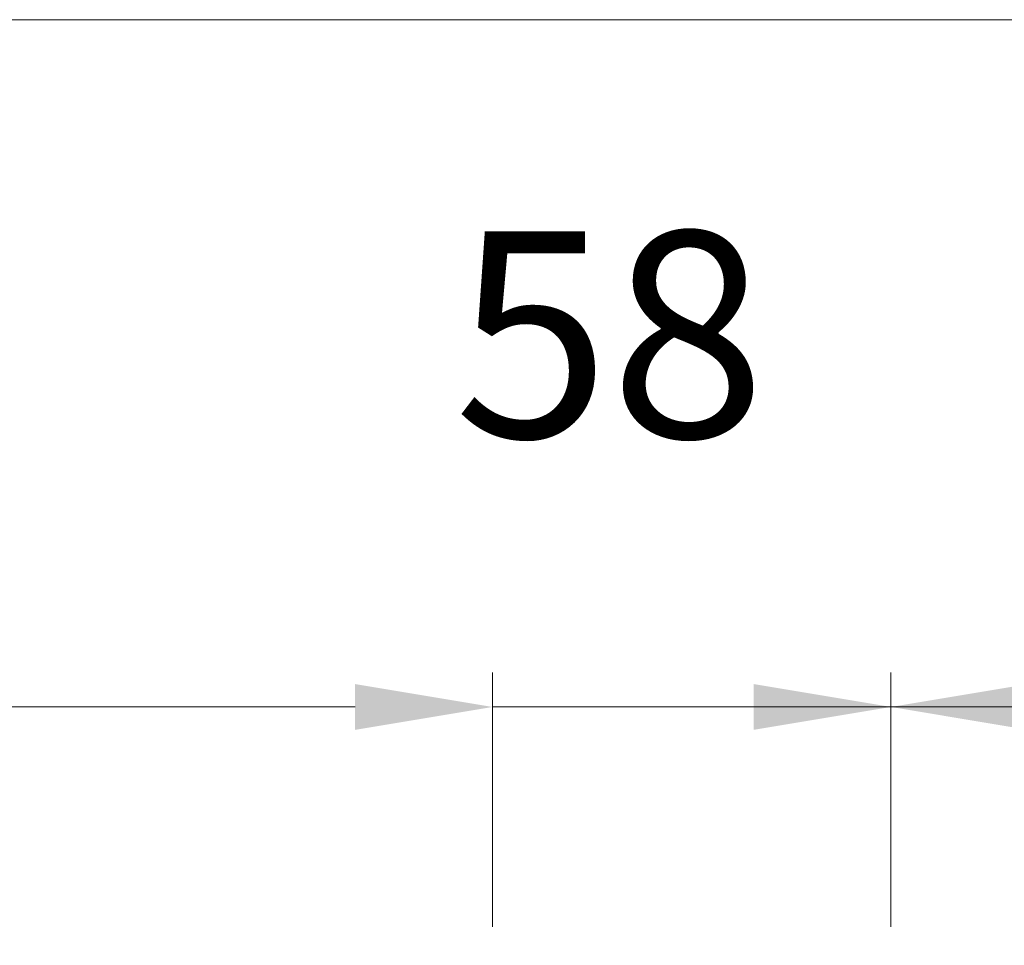
# Model space of a CAD drawing. Units: millimetres. Extents: x 0 to 5160, y 0 to 3563.
# Drawn here: x 2040 to 2176, y 2800 to 2928 of the extents above; entities that cross this region are included whole.
import ezdxf

# ---------------------------------------------------------------- set-up
doc = ezdxf.new("R2010")
doc.units = ezdxf.units.MM
doc.header["$PDMODE"] = 2
doc.header["$PDSIZE"] = 10
doc.layers.add('#Cadre', color=30, linetype='Continuous', lineweight=15)
doc.layers.add('#Texte - cotation', color=3, linetype='Continuous', lineweight=0)
doc.styles.get("Standard").update_dxf_attribs({"font": 'arial.ttf'})
doc.dimstyles.new('MAL-ISO$0', dxfattribs={"dimtxt": 3, "dimasz": 3, "dimexe": 1, "dimexo": 1, "dimgap": 1.5, "dimtad": 1, "dimtxsty": 'Standard', "dimcen": 0, "dimclrd": 256, "dimclre": 256, "dimclrt": 3, "dimadec": 1, "dimazin": 2, "dimtp": 0.1, "dimtm": 0.1, "dimtfac": 0.71, "dimtmove": 0, "dimatfit": 3, "dimfxl": 1, "dimlwd": -1, "dimlwe": -1, "dimarcsym": 1})

# ---------------------------------------------------------------- blocks, each defined once
blk = doc.blocks.new('*D35')
at = {"layer": '#Texte - cotation', "transparency": 16777216}
for p, q in [((-1962.500000000015, 2729.394115973355), (-1962.500000000015, 2766.394115973355)), ((-1057.500000000029, 2729.394115973355), (-1057.500000000029, 2766.394115973355)), ((-1942.500000000015, 2761.394115973355), (-1077.500000000029, 2761.394115973355))]:
    blk.add_line(p, q, dxfattribs=at)
for points in [[(-1942.500000000015, 2764.727449306688), (-1942.500000000015, 2758.060782640021), (-1962.500000000015, 2761.394115973355)], [(-1077.500000000029, 2764.727449306688), (-1077.500000000029, 2758.060782640021), (-1057.500000000029, 2761.394115973355)]]:
    blk.add_solid(points, dxfattribs=at)
at = {"layer": 'Defpoints', "color": 0, "transparency": 16777216}
for p in [(-1057.500000000029, 2761.394115973355), (-1962.500000000015, 2709.394115973355), (-1057.500000000029, 2709.394115973355)]:
    blk.add_point(p, dxfattribs=at)
at = {"layer": '#Texte - cotation', "transparency": 16777216, "insert": (-1510.000000000022, 2800.804075045661), "char_height": 30, "attachment_point": 5}
blk.add_mtext('Passage libre', dxfattribs=at)
blk = doc.blocks.new('*D36')
at = {"layer": '#Texte - cotation', "transparency": 16777216}
for p, q in [((-2020.500000000029, 2729.394115973355), (-2020.500000000029, 2866.394115973355)), ((0.4999999999708974, 2729.394115973355), (0.4999999999709058, 2866.394115973355)), ((-2000.500000000029, 2861.394115973355), (-19.50000000002909, 2861.394115973355))]:
    blk.add_line(p, q, dxfattribs=at)
for points in [[(-2000.500000000029, 2864.727449306688), (-2000.500000000029, 2858.060782640021), (-2020.500000000029, 2861.394115973355)], [(-19.50000000002909, 2864.727449306688), (-19.50000000002909, 2858.060782640021), (0.4999999999709055, 2861.394115973355)]]:
    blk.add_solid(points, dxfattribs=at)
at = {"layer": 'Defpoints', "color": 0, "transparency": 16777216}
for p in [(0.4999999999709055, 2861.394115973355), (-2020.500000000029, 2709.394115973355), (0.4999999999708962, 2709.394115973355)]:
    blk.add_point(p, dxfattribs=at)
at = {"layer": '#Texte - cotation', "transparency": 16777216, "insert": (-1010.000000000029, 2904.039068224378), "char_height": 35, "attachment_point": 5}
blk.add_mtext('Largeur HT', dxfattribs=at)
blk = doc.blocks.new('*D38')
at = {"layer": '#Texte - cotation', "transparency": 16777216}
for p, q in [((-1057.500000000029, 2729.394115973355), (-1057.500000000029, 2766.394115973355)), ((-999.5000000000291, 2729.394115973355), (-999.5000000000291, 2766.394115973355)), ((-1077.500000000029, 2761.394115973355), (-1097.500000000029, 2761.394115973355)), ((-999.5000000000291, 2761.394115973355), (-1057.500000000029, 2761.394115973355)), ((-979.5000000000291, 2761.394115973355), (-959.5000000000291, 2761.394115973355))]:
    blk.add_line(p, q, dxfattribs=at)
for points in [[(-1077.500000000029, 2764.727449306688), (-1077.500000000029, 2758.060782640021), (-1057.500000000029, 2761.394115973355)], [(-979.5000000000291, 2764.727449306688), (-979.5000000000291, 2758.060782640021), (-999.5000000000291, 2761.394115973355)]]:
    blk.add_solid(points, dxfattribs=at)
at = {"layer": 'Defpoints', "color": 0, "transparency": 16777216}
for p in [(-1057.500000000029, 2761.394115973355), (-1057.500000000029, 2709.394115973355), (-999.5000000000291, 2709.394115973355)]:
    blk.add_point(p, dxfattribs=at)
at = {"layer": '#Texte - cotation', "transparency": 16777216, "insert": (-1040.393476184487, 2811.711305605004), "char_height": 30, "attachment_point": 5}
blk.add_mtext('58', dxfattribs=at)
blk = doc.blocks.new('*D48')
at = {"layer": '#Texte - cotation', "transparency": 16777216}
for p, q in [((-999.5000000000291, 2729.394115973355), (-999.5000000000291, 2766.394115973355)), ((-943.5000000000291, 2729.394115973355), (-943.5000000000291, 2766.394115973355)), ((-1019.500000000029, 2761.394115973355), (-1039.500000000029, 2761.394115973355)), ((-999.5000000000291, 2761.394115973355), (-943.5000000000291, 2761.394115973355)), ((-923.5000000000291, 2761.394115973355), (-903.5000000000291, 2761.394115973355))]:
    blk.add_line(p, q, dxfattribs=at)
for points in [[(-1019.500000000029, 2764.727449306688), (-1019.500000000029, 2758.060782640021), (-999.5000000000291, 2761.394115973355)], [(-923.5000000000291, 2764.727449306688), (-923.5000000000291, 2758.060782640021), (-943.5000000000291, 2761.394115973355)]]:
    blk.add_solid(points, dxfattribs=at)
at = {"layer": 'Defpoints', "color": 0, "transparency": 16777216}
for p in [(-943.5000000000291, 2761.394115973355), (-999.5000000000291, 2709.394115973355), (-943.5000000000291, 2709.394115973355)]:
    blk.add_point(p, dxfattribs=at)
at = {"layer": '#Texte - cotation', "transparency": 16777216, "insert": (-956.8677291043568, 2811.711305605004), "char_height": 30, "attachment_point": 5}
blk.add_mtext('56', dxfattribs=at)
blk = doc.blocks.new('qthwxfyjxyjk')
at = {"layer": '#Texte - cotation'}
for base, p1, p2, text, override, picture, middle in [((0.4999999999709055, 2861.394115973355), (-2020.500000000029, 2709.394115973355), (0.4999999999708962, 2709.394115973355), 'Largeur HT', {"dimtxt": 35, "dimasz": 20, "dimexe": 5, "dimexo": 20, "dimgap": 20, "dimdec": 0, "dimpost": '', "dimclrt": 256, "dimtmove": 2}, '*D36', (-1010.000000000029, 2904.039068224378)), ((-1057.500000000029, 2761.394115973355), (-1962.500000000015, 2709.394115973355), (-1057.500000000029, 2709.394115973355), 'Passage libre', {"dimtxt": 30, "dimasz": 20, "dimexe": 5, "dimexo": 20, "dimgap": 20, "dimdec": 0, "dimpost": '', "dimclrt": 256, "dimtmove": 2}, '*D35', (-1510.000000000022, 2800.804075045661))]:
    dim = blk.add_linear_dim(base=base, p1=p1, p2=p2, text=text, dimstyle='MAL-ISO$0', override=override, dxfattribs=at)
    dim.commit()
    dim.dimension.update_dxf_attribs({"geometry": picture, "text_midpoint": middle})
dim = blk.add_linear_dim(base=(-1057.500000000029, 2761.394115973355), p1=(-999.5000000000291, 2709.394115973355), p2=(-1057.500000000029, 2709.394115973355), angle=180, dimstyle='MAL-ISO$0', override={"dimtxt": 30, "dimasz": 20, "dimexe": 5, "dimexo": 20, "dimgap": 20, "dimdec": 0, "dimclrt": 256, "dimtmove": 2}, dxfattribs=at)
dim.commit()
dim.dimension.update_dxf_attribs({"geometry": '*D38', "text_midpoint": (-1040.393476184487, 2811.711305605004), "dimtype": 128})
dim = blk.add_linear_dim(base=(-943.5000000000291, 2761.394115973355), p1=(-999.5000000000291, 2709.394115973355), p2=(-943.5000000000291, 2709.394115973355), dimstyle='MAL-ISO$0', override={"dimtxt": 30, "dimasz": 20, "dimexe": 5, "dimexo": 20, "dimgap": 20, "dimdec": 0, "dimclrt": 256, "dimtmove": 2}, dxfattribs=at)
dim.commit()
dim.dimension.update_dxf_attribs({"geometry": '*D48', "text_midpoint": (-956.8677291043568, 2811.711305605004), "dimtype": 128})

msp = doc.modelspace()

# ---------------------------------------------------------------- block references
at = {"layer": '#Cadre', "xscale": 0.95, "yscale": 0.95, "zscale": 0.95}
msp.add_blockref('qthwxfyjxyjk', (3109.89477169828, 209.3010781661578), dxfattribs=at)

doc.saveas('drawing.dxf')
